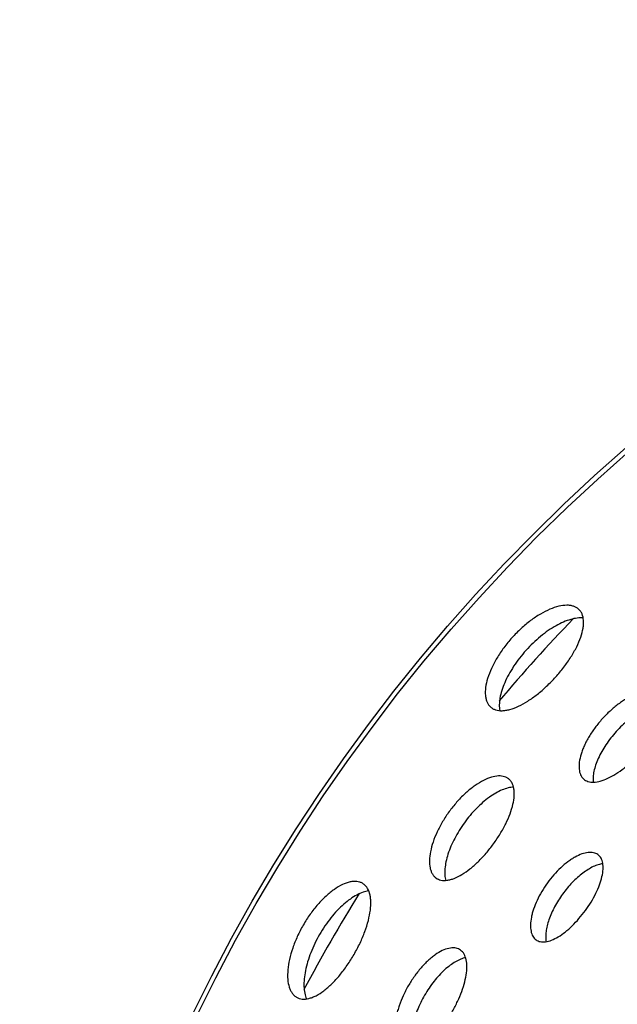
# Model space of a CAD drawing. Extents: x -100 to 742, y 0 to 1750.
# Drawn here: x 238 to 272, y 144 to 200 of the extents above; entities that cross this region are included whole.
import ezdxf

# ---------------------------------------------------------------- set-up
doc = ezdxf.new("R2010")
doc.units = 0
doc.layers.add('PLATEK', color=7, linetype='CONTINUOUS')

msp = doc.modelspace()

# ---------------------------------------------------------------- linework, layer by layer
at = {"layer": 'PLATEK', "color": 7, "linetype": 'CONTINUOUS'}
for radius in [100, 99.737]:
    msp.add_circle((338.071, 100), radius, dxfattribs=at)
for start, end in [(136.10414, 139.91113), (148.09913, 151.91187)]:
    msp.add_arc((338.071, 100), 95, start, end, dxfattribs=at)
for points, knots in [([(269.92, 166.41), (269.879, 166.447), (269.786, 166.513), (269.625, 166.583), (269.443, 166.624), (269.161, 166.642), (268.763, 166.583), (268.256, 166.408), (267.717, 166.13), (267.166, 165.759), (266.625, 165.306), (266.115, 164.79), (265.655, 164.228), (265.261, 163.643), (264.949, 163.056), (264.729, 162.491), (264.608, 161.969), (264.592, 161.567), (264.638, 161.289), (264.699, 161.111), (264.785, 160.958), (264.861, 160.873), (264.902, 160.836)], [0, 0, 0, 0, 0.018658, 0.038126, 0.058976, 0.081625, 0.133165, 0.193561, 0.262153, 0.337466, 0.417513, 0.5, 0.582487, 0.662534, 0.737847, 0.806439, 0.866835, 0.918375, 0.941024, 0.961874, 0.981342, 1, 1, 1, 1]), ([(264.902, 160.836), (264.942, 160.799), (265.034, 160.734), (265.252, 160.64), (265.509, 160.614), (265.782, 160.643), (266.099, 160.713), (266.523, 160.879), (267.045, 161.172), (267.58, 161.557), (268.111, 162.017), (268.618, 162.536), (269.081, 163.094), (269.483, 163.67), (269.81, 164.243), (270.047, 164.793), (270.167, 165.232), (270.205, 165.555), (270.204, 165.828), (270.151, 166.081), (270.036, 166.289), (269.961, 166.373), (269.92, 166.41)], [0, 0, 0, 0, 0.018753, 0.038091, 0.080762, 0.105071, 0.131608, 0.191496, 0.260024, 0.335734, 0.416546, 0.5, 0.583454, 0.664266, 0.739976, 0.808504, 0.868392, 0.894929, 0.919238, 0.961909, 0.981247, 1, 1, 1, 1]), ([(270.181, 165.907), (270.07, 165.917), (269.827, 165.91), (269.45, 165.828), (269.043, 165.679), (268.616, 165.464), (268.179, 165.189), (267.588, 164.743), (266.901, 164.082), (266.315, 163.329), (265.933, 162.695), (265.705, 162.232), (265.537, 161.785), (265.431, 161.364), (265.389, 160.98), (265.407, 160.739), (265.429, 160.629)], [0, 0, 0, 0, 0.043631, 0.093571, 0.149879, 0.212087, 0.279367, 0.350644, 0.5, 0.649356, 0.720633, 0.787913, 0.850121, 0.906429, 0.956369, 1, 1, 1, 1]), ([(274.551, 161.567), (274.515, 161.599), (274.435, 161.657), (274.296, 161.717), (274.137, 161.753), (273.893, 161.768), (273.549, 161.717), (273.195, 161.594), (272.896, 161.454), (272.659, 161.323), (272.419, 161.171), (272.094, 160.94), (271.698, 160.609), (271.256, 160.161), (270.857, 159.674), (270.568, 159.246), (270.372, 158.899), (270.247, 158.644), (270.141, 158.395), (270.033, 158.082), (269.948, 157.718), (269.933, 157.37), (269.974, 157.129), (270.026, 156.975), (270.101, 156.843), (270.166, 156.769), (270.202, 156.737)], [0, 0, 0, 0, 0.018657, 0.038117, 0.058953, 0.081586, 0.133093, 0.193463, 0.226825, 0.262083, 0.29903, 0.337429, 0.417491, 0.5, 0.582509, 0.662571, 0.70097, 0.737917, 0.773175, 0.806537, 0.866907, 0.918414, 0.941047, 0.961883, 0.981343, 1, 1, 1, 1]), ([(270.202, 156.737), (270.237, 156.705), (270.316, 156.648), (270.506, 156.567), (270.797, 156.538), (271.182, 156.608), (271.608, 156.773), (272.061, 157.027), (272.525, 157.359), (272.986, 157.758), (273.425, 158.208), (273.826, 158.692), (274.175, 159.191), (274.457, 159.688), (274.662, 160.165), (274.782, 160.605), (274.811, 160.996), (274.752, 161.282), (274.651, 161.462), (274.586, 161.535), (274.551, 161.567)], [0, 0, 0, 0, 0.018752, 0.038097, 0.080798, 0.13159, 0.191506, 0.260051, 0.335762, 0.416563, 0.5, 0.583437, 0.664238, 0.739949, 0.808494, 0.86841, 0.919202, 0.961903, 0.981248, 1, 1, 1, 1]), ([(274.79, 161.04), (274.693, 161.042), (274.485, 161.022), (274.165, 160.939), (273.823, 160.802), (273.331, 160.543), (272.719, 160.102), (272.045, 159.45), (271.467, 158.712), (271.093, 158.057), (270.886, 157.541), (270.786, 157.186), (270.737, 156.859), (270.739, 156.65), (270.75, 156.554)], [0, 0, 0, 0, 0.044902, 0.095848, 0.152745, 0.215083, 0.352573, 0.5, 0.647427, 0.784917, 0.847255, 0.904152, 0.955098, 1, 1, 1, 1]), ([(265.908, 156.756), (265.866, 156.786), (265.773, 156.839), (265.617, 156.888), (265.443, 156.909), (265.18, 156.897), (264.817, 156.804), (264.364, 156.592), (263.891, 156.281), (263.416, 155.882), (262.958, 155.41), (262.535, 154.88), (262.162, 154.314), (261.854, 153.732), (261.622, 153.158), (261.472, 152.612), (261.41, 152.116), (261.434, 151.741), (261.505, 151.487), (261.578, 151.329), (261.673, 151.195), (261.751, 151.123), (261.793, 151.093)], [0, 0, 0, 0, 0.018659, 0.038124, 0.058969, 0.081611, 0.133139, 0.193526, 0.262118, 0.337438, 0.417498, 0.5, 0.582502, 0.662562, 0.737882, 0.806474, 0.866861, 0.918389, 0.941031, 0.961876, 0.981341, 1, 1, 1, 1]), ([(261.793, 151.093), (261.834, 151.063), (261.926, 151.011), (262.138, 150.946), (262.379, 150.947), (262.629, 150.999), (262.916, 151.096), (263.294, 151.291), (263.75, 151.613), (264.21, 152.022), (264.658, 152.501), (265.078, 153.033), (265.453, 153.596), (265.771, 154.17), (266.017, 154.734), (266.184, 155.267), (266.252, 155.687), (266.255, 155.99), (266.228, 156.244), (266.154, 156.474), (266.027, 156.655), (265.949, 156.726), (265.908, 156.756)], [0, 0, 0, 0, 0.018751, 0.03809, 0.080772, 0.105087, 0.131631, 0.191527, 0.260058, 0.335761, 0.416561, 0.5, 0.583439, 0.664239, 0.739942, 0.808473, 0.868369, 0.894913, 0.919228, 0.96191, 0.981249, 1, 1, 1, 1]), ([(266.212, 156.271), (266.107, 156.267), (265.885, 156.229), (265.546, 156.111), (265.188, 155.929), (264.679, 155.596), (264.057, 155.048), (263.392, 154.257), (262.846, 153.381), (262.517, 152.62), (262.357, 152.033), (262.295, 151.636), (262.287, 151.277), (262.32, 151.054), (262.348, 150.953)], [0, 0, 0, 0, 0.044207, 0.094612, 0.151199, 0.213477, 0.351501, 0.5, 0.648499, 0.786523, 0.848801, 0.905388, 0.955793, 1, 1, 1, 1]), ([(271.019, 152.424), (270.984, 152.45), (270.904, 152.495), (270.719, 152.553), (270.444, 152.557), (270.086, 152.465), (269.773, 152.318), (269.512, 152.16), (269.232, 151.965), (268.886, 151.673), (268.494, 151.268), (268.132, 150.814), (267.812, 150.329), (267.548, 149.831), (267.377, 149.412), (267.278, 149.086), (267.209, 148.788), (267.166, 148.446), (267.188, 148.077), (267.277, 147.815), (267.39, 147.657), (267.457, 147.596), (267.493, 147.57)], [0, 0, 0, 0, 0.018665, 0.038128, 0.081458, 0.132967, 0.193349, 0.22672, 0.26199, 0.337341, 0.417445, 0.5, 0.582555, 0.662659, 0.73801, 0.77328, 0.806651, 0.867033, 0.918542, 0.961872, 0.981335, 1, 1, 1, 1]), ([(267.493, 147.57), (267.528, 147.544), (267.606, 147.5), (267.788, 147.444), (268.058, 147.445), (268.406, 147.546), (268.781, 147.738), (269.172, 148.015), (269.567, 148.365), (269.951, 148.775), (270.311, 149.231), (270.633, 149.713), (270.905, 150.206), (271.116, 150.689), (271.257, 151.147), (271.325, 151.563), (271.314, 151.925), (271.231, 152.182), (271.121, 152.338), (271.055, 152.398), (271.019, 152.424)], [0, 0, 0, 0, 0.01875, 0.038096, 0.080809, 0.131617, 0.191543, 0.260089, 0.335794, 0.416581, 0.5, 0.583419, 0.664206, 0.739911, 0.808457, 0.868383, 0.919191, 0.961904, 0.98125, 1, 1, 1, 1]), ([(271.299, 151.908), (271.21, 151.896), (271.024, 151.851), (270.743, 151.738), (270.449, 151.576), (270.035, 151.291), (269.532, 150.836), (268.992, 150.189), (268.544, 149.476), (268.267, 148.856), (268.123, 148.374), (268.06, 148.045), (268.039, 147.742), (268.054, 147.551), (268.07, 147.463)], [0, 0, 0, 0, 0.045732, 0.097308, 0.154557, 0.216955, 0.353816, 0.5, 0.646184, 0.783044, 0.845443, 0.902692, 0.954268, 1, 1, 1, 1]), ([(257.602, 150.789), (257.554, 150.817), (257.45, 150.862), (257.278, 150.897), (257.09, 150.899), (256.811, 150.858), (256.434, 150.718), (255.974, 150.442), (255.505, 150.058), (255.044, 149.58), (254.609, 149.025), (254.217, 148.413), (253.883, 147.768), (253.62, 147.114), (253.437, 146.476), (253.339, 145.877), (253.329, 145.341), (253.397, 144.944), (253.501, 144.682), (253.596, 144.521), (253.713, 144.389), (253.804, 144.321), (253.852, 144.294)], [0, 0, 0, 0, 0.018658, 0.038126, 0.058976, 0.081625, 0.133165, 0.193561, 0.262153, 0.337466, 0.417513, 0.5, 0.582487, 0.662534, 0.737847, 0.806439, 0.866835, 0.918375, 0.941024, 0.961874, 0.981342, 1, 1, 1, 1]), ([(253.852, 144.294), (253.9, 144.266), (254.003, 144.221), (254.236, 144.175), (254.493, 144.203), (254.753, 144.288), (255.048, 144.423), (255.429, 144.673), (255.878, 145.068), (256.322, 145.556), (256.746, 146.116), (257.133, 146.729), (257.471, 147.372), (257.744, 148.019), (257.944, 148.647), (258.062, 149.234), (258.088, 149.689), (258.058, 150.012), (258.001, 150.279), (257.897, 150.516), (257.74, 150.695), (257.65, 150.762), (257.602, 150.789)], [0, 0, 0, 0, 0.018753, 0.038091, 0.080762, 0.105071, 0.131608, 0.191496, 0.260024, 0.335734, 0.416546, 0.5, 0.583454, 0.664266, 0.739976, 0.808504, 0.868392, 0.894929, 0.919238, 0.961909, 0.981247, 1, 1, 1, 1]), ([(257.962, 150.352), (257.851, 150.339), (257.615, 150.281), (257.263, 150.123), (256.896, 149.892), (256.523, 149.593), (256.152, 149.233), (255.668, 148.674), (255.133, 147.884), (254.716, 147.026), (254.474, 146.327), (254.348, 145.827), (254.276, 145.354), (254.26, 144.921), (254.299, 144.536), (254.366, 144.304), (254.411, 144.201)], [0, 0, 0, 0, 0.043631, 0.093571, 0.149879, 0.212087, 0.279367, 0.350644, 0.5, 0.649356, 0.720633, 0.787913, 0.850121, 0.906429, 0.956369, 1, 1, 1, 1]), ([(263.138, 147.015), (263.097, 147.039), (263.007, 147.079), (262.858, 147.109), (262.695, 147.111), (262.454, 147.075), (262.127, 146.953), (261.807, 146.76), (261.543, 146.56), (261.338, 146.383), (261.135, 146.185), (260.866, 145.891), (260.547, 145.484), (260.208, 144.954), (259.919, 144.395), (259.726, 143.917), (259.606, 143.536), (259.536, 143.261), (259.485, 142.995), (259.444, 142.667), (259.436, 142.293), (259.495, 141.949), (259.584, 141.722), (259.667, 141.583), (259.768, 141.468), (259.847, 141.41), (259.888, 141.386)], [0, 0, 0, 0, 0.018657, 0.038117, 0.058953, 0.081586, 0.133093, 0.193463, 0.226825, 0.262083, 0.29903, 0.337429, 0.417491, 0.5, 0.582509, 0.662571, 0.70097, 0.737917, 0.773175, 0.806537, 0.866907, 0.918414, 0.941047, 0.961883, 0.981343, 1, 1, 1, 1]), ([(259.888, 141.386), (259.93, 141.362), (260.019, 141.323), (260.221, 141.283), (260.512, 141.315), (260.875, 141.464), (261.257, 141.714), (261.647, 142.056), (262.032, 142.478), (262.399, 142.964), (262.735, 143.495), (263.027, 144.052), (263.265, 144.613), (263.437, 145.158), (263.539, 145.667), (263.564, 146.122), (263.512, 146.511), (263.394, 146.778), (263.258, 146.934), (263.18, 146.991), (263.138, 147.015)], [0, 0, 0, 0, 0.018752, 0.038097, 0.080798, 0.13159, 0.191506, 0.260051, 0.335762, 0.416563, 0.5, 0.583437, 0.664238, 0.739949, 0.808494, 0.86841, 0.919202, 0.961903, 0.981248, 1, 1, 1, 1]), ([(263.482, 146.55), (263.387, 146.531), (263.188, 146.469), (262.892, 146.321), (262.585, 146.115), (262.158, 145.759), (261.651, 145.201), (261.127, 144.424), (260.716, 143.581), (260.486, 142.863), (260.391, 142.315), (260.367, 141.947), (260.386, 141.617), (260.432, 141.413), (260.463, 141.321)], [0, 0, 0, 0, 0.044902, 0.095849, 0.152745, 0.215083, 0.352573, 0.5, 0.647427, 0.784917, 0.847255, 0.904152, 0.955098, 1, 1, 1, 1])]:
    msp.add_open_spline(points, degree=3, knots=knots, dxfattribs=at)

doc.saveas('drawing.dxf')
